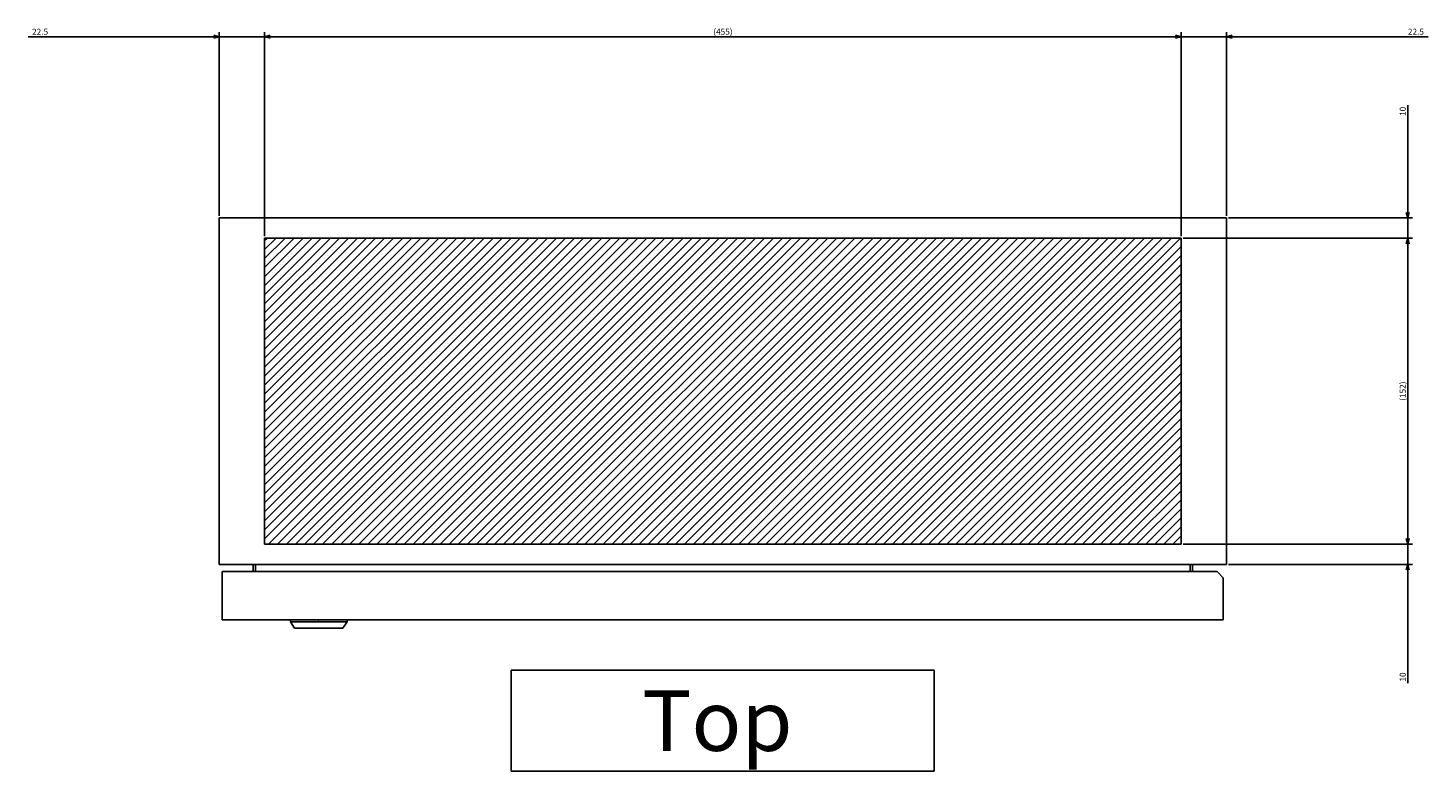
# Model space of a CAD drawing. Extents: x -371 to 202, y -445 to 148.
# Drawn here: x -64 to 6, y -241 to -204 of the extents above; entities that cross this region are included whole.
import ezdxf

# ---------------------------------------------------------------- set-up
doc = ezdxf.new("R2010")
doc.units = 0
doc.layers.get('0').update_dxf_attribs({"linetype": 'CONTINUOUS'})
doc.layers.get('DEFPOINTS').update_dxf_attribs({"linetype": 'CONTINUOUS'})
doc.layers.add('CLASS1', color=7, linetype='CONTINUOUS')
doc.styles.add('MX_DIMTXSTY_2', font='txt.shx', dxfattribs={"width": 1.35, "bigfont": 'extfont.shx'})
doc.styles.add('MX_DIMTXSTY_5', font='txt.shx', dxfattribs={"width": 1.2, "bigfont": 'extfont.shx'})
doc.styles.add('MX_DIMTXSTY_6', font='txt.shx', dxfattribs={"width": 0.75, "bigfont": 'extfont.shx'})
doc.styles.add('MX_DIMTXSTY_7', font='txt.shx', dxfattribs={"width": 1.15, "bigfont": 'extfont.shx'})
doc.styles.add('MX_NOTE_STANDARD', font='txt.shx', dxfattribs={"bigfont": 'extfont.shx'})
doc.dimstyles.new('MXDIMSTYLE', dxfattribs={"dimtxt": 3, "dimasz": 2.5, "dimexe": 2.28, "dimexo": 1, "dimgap": 1, "dimtad": 1, "dimdsep": 46, "dimtxsty": 'MX_NOTE_STANDARD', "dimblk1": 'OPEN30', "dimblk2": 'OPEN30', "dimsah": 1, "dimcen": 2.5, "dimadec": 0, "dimazin": 0, "dimtfac": 1, "dimtmove": 0, "dimatfit": 3, "dimldrblk": 'OPEN30', "dimfxl": 1, "dimtzin": 0, "dimarcsym": 0})

# ---------------------------------------------------------------- blocks, each defined once
blk = doc.blocks.new('_OPEN30')
at = {"color": 0, "linetype": 'ByBlock', "lineweight": -2}
for p, q in [((-1, 0.267949), (0, 0)), ((0, 0), (-1, -0.267949)), ((0, 0), (-1, 0))]:
    blk.add_line(p, q, dxfattribs=at)
blk = doc.blocks.new('*D40')
at = {"color": 7, "linetype": 'CONTINUOUS'}
for p, q in [((3390.502396, 643.681647), (3390.502396, 587.716536)), ((3390.502396, 587.716536), (3390.502396, 594.066536)), ((3301.502396, 587.716536), (3392.782396, 587.716536)), ((3390.502396, 587.716536), (3390.502396, 577.716536)), ((3279.002396, 577.716536), (3392.782396, 577.716536)), ((3390.502396, 577.716536), (3390.502396, 571.366536))]:
    blk.add_line(p, q, dxfattribs=at)
at = {"layer": 'DEFPOINTS', "color": 0, "linetype": 'CONTINUOUS'}
for p in [(3300.502396, 587.716536), (3278.002396, 577.716536), (3390.502396, 577.716536)]:
    blk.add_point(p, dxfattribs=at)
at = {"color": 7, "linetype": 'CONTINUOUS', "xscale": 2.77, "yscale": 2.77, "zscale": 2.77}
for p, rotation in [((3390.502396, 587.716536), 270), ((3390.502396, 577.716536), 90)]:
    blk.add_blockref('_OPEN30', p, dxfattribs=dict(at, rotation=rotation))
at = {"color": 255, "linetype": 'CONTINUOUS', "insert": (3388.002396, 640.681647), "char_height": 3, "attachment_point": 5, "rotation": 90, "line_spacing_factor": 0.9, "style": 'MX_DIMTXSTY_2'}
blk.add_mtext('\\A1;10', dxfattribs=at)
blk = doc.blocks.new('*D41')
at = {"color": 7, "linetype": 'CONTINUOUS'}
for p, q in [((3278.002396, 677.716536), (3271.652396, 677.716536)), ((3278.002396, 578.716536), (3278.002396, 679.996536)), ((3278.002396, 677.716536), (3300.502396, 677.716536)), ((3300.502396, 588.716536), (3300.502396, 679.996536)), ((3300.502396, 677.716536), (3400.539871, 677.716536)), ((3300.502396, 677.716536), (3306.852396, 677.716536))]:
    blk.add_line(p, q, dxfattribs=at)
at = {"layer": 'DEFPOINTS', "color": 0, "linetype": 'CONTINUOUS'}
for p in [(3300.502396, 677.716536), (3300.502396, 587.716536), (3278.002396, 577.716536)]:
    blk.add_point(p, dxfattribs=at)
at = {"color": 7, "linetype": 'CONTINUOUS', "xscale": 2.77, "yscale": 2.77, "zscale": 2.77}
blk.add_blockref('_OPEN30', (3278.002396, 677.716536), dxfattribs=at)
at = {"color": 7, "linetype": 'CONTINUOUS', "xscale": 2.77, "yscale": 2.77, "zscale": 2.77, "rotation": 180}
blk.add_blockref('_OPEN30', (3300.502396, 677.716536), dxfattribs=at)
at = {"color": 255, "linetype": 'CONTINUOUS', "insert": (3394.539871, 680.216536), "char_height": 3, "attachment_point": 5, "line_spacing_factor": 0.9, "style": 'MX_DIMTXSTY_5'}
blk.add_mtext('\\A1;22.5', dxfattribs=at)
blk = doc.blocks.new('*D42')
at = {"color": 7, "linetype": 'CONTINUOUS'}
for p, q in [((2705.524323, 677.716536), (2800.502396, 677.716536)), ((2800.502396, 677.716536), (2794.152396, 677.716536)), ((2800.502396, 588.716536), (2800.502396, 679.996536)), ((2800.502396, 677.716536), (2823.002396, 677.716536)), ((2823.002396, 578.716536), (2823.002396, 679.996536)), ((2823.002396, 677.716536), (2829.352396, 677.716536))]:
    blk.add_line(p, q, dxfattribs=at)
at = {"layer": 'DEFPOINTS', "color": 0, "linetype": 'CONTINUOUS'}
for p in [(2823.002396, 677.716536), (2800.502396, 587.716536), (2823.002396, 577.716536)]:
    blk.add_point(p, dxfattribs=at)
at = {"color": 7, "linetype": 'CONTINUOUS', "xscale": 2.77, "yscale": 2.77, "zscale": 2.77}
blk.add_blockref('_OPEN30', (2800.502396, 677.716536), dxfattribs=at)
at = {"color": 7, "linetype": 'CONTINUOUS', "xscale": 2.77, "yscale": 2.77, "zscale": 2.77, "rotation": 180}
blk.add_blockref('_OPEN30', (2823.002396, 677.716536), dxfattribs=at)
at = {"color": 255, "linetype": 'CONTINUOUS', "insert": (2711.524323, 680.216536), "char_height": 3, "attachment_point": 5, "line_spacing_factor": 0.9, "style": 'MX_DIMTXSTY_5'}
blk.add_mtext('\\A1;22.5', dxfattribs=at)
blk = doc.blocks.new('*D43')
at = {"color": 7, "linetype": 'CONTINUOUS'}
for p, q in [((2823.002396, 578.716536), (2823.002396, 679.996536)), ((2823.002396, 677.716536), (3278.002396, 677.716536)), ((3278.002396, 578.716536), (3278.002396, 679.996536))]:
    blk.add_line(p, q, dxfattribs=at)
at = {"layer": 'DEFPOINTS', "color": 0, "linetype": 'CONTINUOUS'}
for p in [(3278.002396, 677.716536), (2823.002396, 577.716536), (3278.002396, 577.716536)]:
    blk.add_point(p, dxfattribs=at)
at = {"color": 7, "linetype": 'CONTINUOUS', "xscale": 2.77, "yscale": 2.77, "zscale": 2.77, "rotation": 180}
blk.add_blockref('_OPEN30', (2823.002396, 677.716536), dxfattribs=at)
at = {"color": 7, "linetype": 'CONTINUOUS', "xscale": 2.77, "yscale": 2.77, "zscale": 2.77}
blk.add_blockref('_OPEN30', (3278.002396, 677.716536), dxfattribs=at)
at = {"color": 255, "linetype": 'CONTINUOUS', "insert": (3050.502396, 680.216536), "char_height": 3, "attachment_point": 5, "line_spacing_factor": 0.9, "style": 'MX_DIMTXSTY_7'}
blk.add_mtext('\\A1;(455)', dxfattribs=at)
blk = doc.blocks.new('*D44')
at = {"color": 7, "linetype": 'CONTINUOUS'}
for p, q in [((3390.502396, 425.716536), (3390.502396, 432.066536)), ((3390.502396, 425.716536), (3390.502396, 415.716536)), ((3301.502396, 415.716536), (3392.782396, 415.716536)), ((3390.502396, 415.716536), (3390.502396, 356.799346)), ((3390.502396, 415.716536), (3390.502396, 409.366536))]:
    blk.add_line(p, q, dxfattribs=at)
at = {"layer": 'DEFPOINTS', "color": 0, "linetype": 'CONTINUOUS'}
for p in [(3381.323422, 425.716536), (3300.502396, 415.716536), (3390.502396, 415.716536)]:
    blk.add_point(p, dxfattribs=at)
at = {"color": 7, "linetype": 'CONTINUOUS', "xscale": 2.77, "yscale": 2.77, "zscale": 2.77}
for p, rotation in [((3390.502396, 425.716536), 270), ((3390.502396, 415.716536), 90)]:
    blk.add_blockref('_OPEN30', p, dxfattribs=dict(at, rotation=rotation))
at = {"color": 255, "linetype": 'CONTINUOUS', "insert": (3388.002396, 359.799346), "char_height": 3, "attachment_point": 5, "rotation": 90, "line_spacing_factor": 0.9, "style": 'MX_DIMTXSTY_2'}
blk.add_mtext('\\A1;10', dxfattribs=at)
blk = doc.blocks.new('*D45')
at = {"color": 7, "linetype": 'CONTINUOUS'}
for p, q in [((3279.002396, 577.716536), (3392.782396, 577.716536)), ((3390.502396, 577.716536), (3390.502396, 425.716536)), ((3279.002396, 425.716536), (3392.782396, 425.716536))]:
    blk.add_line(p, q, dxfattribs=at)
at = {"layer": 'DEFPOINTS', "color": 0, "linetype": 'CONTINUOUS'}
for p in [(3278.002396, 577.716536), (3278.002396, 425.716536), (3390.502396, 425.716536)]:
    blk.add_point(p, dxfattribs=at)
at = {"color": 7, "linetype": 'CONTINUOUS', "xscale": 2.77, "yscale": 2.77, "zscale": 2.77}
for p, rotation in [((3390.502396, 577.716536), 90), ((3390.502396, 425.716536), 270)]:
    blk.add_blockref('_OPEN30', p, dxfattribs=dict(at, rotation=rotation))
at = {"color": 255, "linetype": 'CONTINUOUS', "insert": (3388.002396, 501.716536), "char_height": 3, "attachment_point": 5, "rotation": 90, "line_spacing_factor": 0.9, "style": 'MX_DIMTXSTY_6'}
blk.add_mtext('\\A1;(152)', dxfattribs=at)
blk = doc.blocks.new('MS_17')
at = {"linetype": 'CONTINUOUS'}
h = blk.add_hatch(dxfattribs=at)
h.set_pattern_fill('ANSI31', color=25, style=0)
h.paths.add_polyline_path([(2823, 777.72), (3278, 777.72), (3278, 625.72), (2823, 625.72)])
at = {"color": 25, "linetype": 'CONTINUOUS'}
for p, q in [((2823, 625.72), (2823, 777.72)), ((2823, 777.72), (3278, 777.72)), ((3278, 777.72), (3278, 625.72)), ((3278, 625.72), (2823, 625.72))]:
    blk.add_line(p, q, dxfattribs=at)
blk = doc.blocks.new('MS_14')
at = {"color": 50, "linetype": 'CONTINUOUS'}
for p, q in [((-14, 0), (14, 0)), ((-14, 0), (-14, -1)), ((14, -1), (14, 0)), ((14, -1), (-14, -1)), ((-14, -1), (-12, -4)), ((12, -4), (-12, -4)), ((12, -4), (14, -1))]:
    blk.add_line(p, q, dxfattribs=at)
blk.add_point((0, 0), dxfattribs=at)
blk = doc.blocks.new('MS_12')
at = {"color": 2, "linetype": 'CONTINUOUS'}
for p, q in [((2800.502396, 815.716536), (2800.502396, 987.716536)), ((2800.502396, 987.716536), (3300.502396, 987.716536)), ((3300.502396, 815.716536), (3300.502396, 987.716536)), ((2800.502397, 816.916536), (2800.502396, 816.918536)), ((2800.502396, 815.716536), (3300.502396, 815.716536)), ((3300.502394, 816.916536), (3300.502396, 816.918536)), ((2801.902396, 812.116536), (2801.902396, 788.116536)), ((3295.902396, 812.116536), (2801.902396, 812.116536)), ((3298.902396, 809.116536), (3295.902396, 812.116536)), ((3298.902396, 788.116536), (3298.902396, 809.116536)), ((2801.902396, 788.116536), (3298.902396, 788.116536))]:
    blk.add_line(p, q, dxfattribs=at)
at = {"color": 255, "linetype": 'CONTINUOUS'}
for p, q in [((2817.302396, 815.716536), (2817.302396, 812.116536)), ((2818.502396, 815.716536), (2818.502396, 812.116536)), ((3282.502396, 815.716536), (3282.502396, 812.116536)), ((3283.702396, 815.716536), (3283.702396, 812.116536))]:
    blk.add_line(p, q, dxfattribs=at)
at = {"color": 7, "linetype": 'CONTINUOUS'}
for p, q in [((3155.402396, 763.116536), (2945.402396, 763.116536)), ((2945.402396, 763.116536), (2945.402396, 713.116536)), ((3155.402396, 713.116536), (3155.402396, 763.116536)), ((2945.402396, 713.116536), (3155.402396, 713.116536))]:
    blk.add_line(p, q, dxfattribs=at)
at = {"color": 50, "linetype": 'ByBlock'}
blk.add_blockref('MS_14', (2849.902396, 788.116536), dxfattribs=at)
at = {"color": 255, "linetype": 'CONTINUOUS', "insert": (3010.402396, 738.116536), "char_height": 30, "attachment_point": 4, "line_spacing_factor": 0.9}
blk.add_mtext('\\A1;Top', dxfattribs=at)
blk = doc.blocks.new('MS_18')
at = {"color": 7, "linetype": 'CONTINUOUS'}
for base, p1, p2, text, override, picture, middle in [((2823.002396, 677.716536), (2800.502396, 587.716536), (2823.002396, 577.716536), '\\A1;<>', {"dimasz": 2.77, "dimtxsty": 'MX_DIMTXSTY_5', "dimtzin": 8}, '*D42', (2711.524323, 677.716536)), ((3278.002396, 677.716536), (2823.002396, 577.716536), (3278.002396, 577.716536), '\\A1;(<>)', {"dimasz": 2.77, "dimtxsty": 'MX_DIMTXSTY_7', "dimtzin": 8}, '*D43', (3050.502396, 677.716536)), ((3300.502396, 677.716536), (3278.002396, 577.716536), (3300.502396, 587.716536), '\\A1;<>', {"dimasz": 2.77, "dimtxsty": 'MX_DIMTXSTY_5', "dimtzin": 8}, '*D41', (3394.539871, 677.716536))]:
    dim = blk.add_linear_dim(base=base, p1=p1, p2=p2, text=text, dimstyle='MXDIMSTYLE', override=override, dxfattribs=at)
    dim.commit()
    dim.dimension.update_dxf_attribs({"geometry": picture, "text_midpoint": middle, "dimtype": 128})
for base, p1, p2, text, override, picture, middle in [((3390.502396, 577.716536), (3300.502396, 587.716536), (3278.002396, 577.716536), '\\A1;<>', {"dimasz": 2.77, "dimtxsty": 'MX_DIMTXSTY_2', "dimtzin": 8}, '*D40', (3390.502396, 640.681647)), ((3390.502396, 425.716536), (3278.002396, 577.716536), (3278.002396, 425.716536), '\\A1;(<>)', {"dimasz": 2.77, "dimtxsty": 'MX_DIMTXSTY_6', "dimtzin": 8}, '*D45', (3390.502396, 501.716536)), ((3390.502396, 415.716536), (3381.323422, 425.716536), (3300.502396, 415.716536), '\\A1;<>', {"dimasz": 2.77, "dimtxsty": 'MX_DIMTXSTY_2', "dimse1": 1, "dimtzin": 8}, '*D44', (3390.502396, 359.799346))]:
    dim = blk.add_linear_dim(base=base, p1=p1, p2=p2, angle=90, text=text, dimstyle='MXDIMSTYLE', override=override, dxfattribs=at)
    dim.commit()
    dim.dimension.update_dxf_attribs({"geometry": picture, "text_midpoint": middle, "dimtype": 128})

msp = doc.modelspace()

# ---------------------------------------------------------------- block references
at = {"layer": 'CLASS1', "color": 191, "linetype": 'ByBlock', "xscale": 0.1, "yscale": 0.1, "zscale": 0.1}
msp.add_blockref('MS_18', (-334.2319, -272.5768), dxfattribs=at)
at = {"layer": 'CLASS1', "color": 130, "linetype": 'ByBlock', "xscale": 0.1, "yscale": 0.1, "zscale": 0.1}
msp.add_blockref('MS_12', (-334.2319, -312.5768), dxfattribs=at)
at = {"layer": 'CLASS1', "color": 25, "linetype": 'ByBlock', "xscale": 0.1, "yscale": 0.1, "zscale": 0.1}
msp.add_blockref('MS_17', (-334.2319, -292.5768), dxfattribs=at)

doc.saveas('drawing.dxf')
